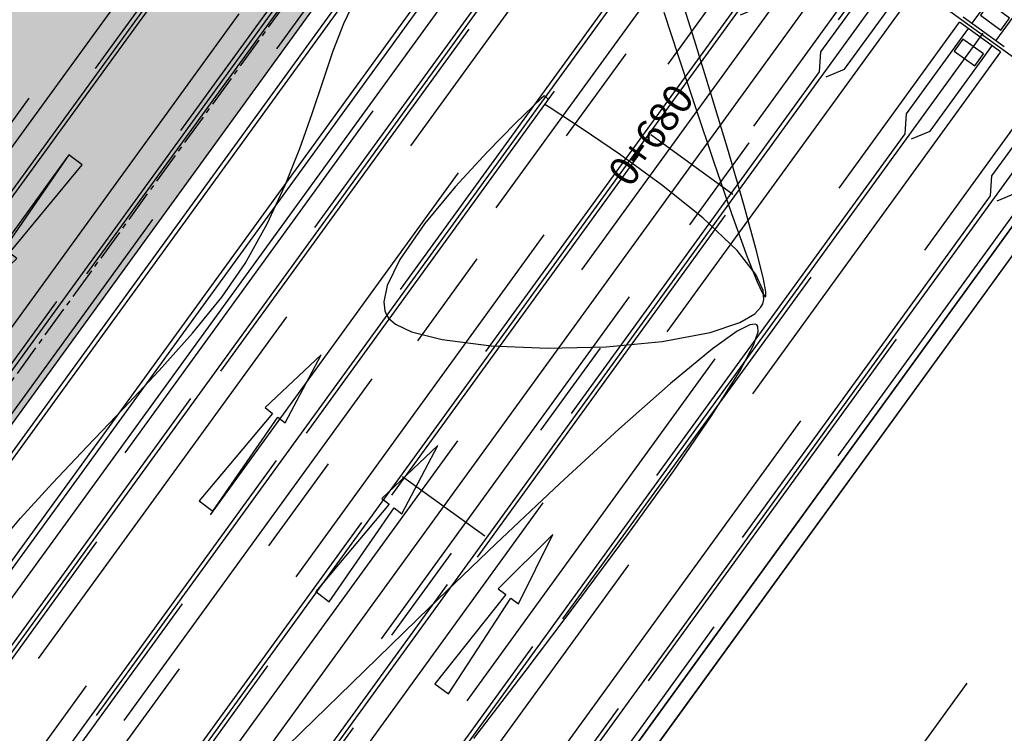
# Model space of a CAD drawing. Units: metres. Extents: x 241886 to 272603, y 8661449 to 8669241.
# Drawn here: x 259476 to 259499, y 8665571 to 8665588 of the extents above; entities that cross this region are included whole.
import ezdxf

# ---------------------------------------------------------------- set-up
doc = ezdxf.new("R2010")
doc.units = ezdxf.units.M
for name, pattern in [('ACAD_ISO03W100', [30, 12, -18]), ('CENTER2', [1.125, 0.75, -0.125, 0.125, -0.125]), ('DASHDOT', [25.4, 12.7, -6.35, 0, -6.35]), ('DASHED', [0.75, 0.5, -0.25])]:
    doc.linetypes.add(name, pattern=pattern)
for name, color, linetype in [('0 NW Mr', 7, 'Continuous'), ('0 VIAD SANTA ROSA', 7, 'Continuous'), ('05_PERF', 7, 'Continuous'), ('BARANDA SOLIDAS', 22, 'Continuous'), ('Muros Medio Jersey', 2, 'Continuous'), ('Señalizacion', 252, 'Continuous')]:
    doc.layers.add(name, color=color, linetype=linetype)
for name, color, linetype, true_color in [('02_TIN My', 7, 'Continuous', 0xad5700), ('BARANDA SOMBRA', 7, 'Continuous', 0x8c8c8c), ('PISTA', 7, 'Continuous', 0x85d4e0)]:
    doc.layers.add(name, color=color, linetype=linetype, true_color=true_color)
doc.styles.add('DATOS-02', font='romand.shx')

# ---------------------------------------------------------------- blocks, each defined once
blk = doc.blocks.new('*U8')
at = {"color": 8, "linetype": 'DASHDOT', "lineweight": -3, "ltscale": 2}
for p, q in [((48.29205909354123, -17.20877245071261), (-1.52852867406177, -11.0459108538051)), ((47.98514522377184, -19.68986170274349), (-1.835442543831149, -13.52700010583599))]:
    blk.add_line(p, q, dxfattribs=at)
at = {"color": 8, "linetype": 'DASHED', "lineweight": -3, "ltscale": 20}
for points in [[(48.41176970411618, -15.30910765166598), (-1.06114998227455, -9.189245063954928)], [(-1.220744732965759, -10.479411174384), (48.25217490662502, -16.599274111029)], [(48.22148341440316, -16.84738302884369), (45.74039429970732, -16.54046833523755), (45.31272866576795, -16.73947077138557), (1.595935844480646, -11.33165004477404), (1.229652989068532, -11.03443459354477), (-1.25143619648851, -10.72751986114353)], [(-1.337372289505251, -11.42222483067887), (1.143716902283463, -11.72913955822044), (1.571382211522243, -11.53013704436971), (45.28817499996858, -16.93795783448509), (45.65445820946341, -17.23517330511588), (48.12680714095352, -17.54100681952849)], [(48.10485583434681, -17.79019690369687), (-1.36806385204393, -11.67033431598582)], [(-1.527658602735138, -12.96050042641489), (47.94526103685565, -19.08036336305988)], [(47.91456954463378, -19.32847228087457), (45.43348042993793, -19.02155758726844), (45.00581479599857, -19.22056002341646), (1.289021974711266, -13.81273929680492), (0.9227391192991528, -13.51552384557565), (-1.558350066257889, -13.20860911317442)], [(-1.64428615927463, -13.90331408270975), (0.8368030325140836, -14.21022881025133), (1.264468341752864, -14.01122629640059), (44.9812611301992, -19.41904708651598), (45.34754433969402, -19.71626255714677), (47.81989327118416, -20.02209607155938)], [(47.79794196457743, -20.27128615572775), (-1.674977721813308, -14.1514235680167)]]:
    blk.add_lwpolyline(points, dxfattribs=at)
blk = doc.blocks.new('HACHT VIADUCTO 01')
at = {"layer": 'PISTA'}
h = blk.add_hatch(color=256, dxfattribs=at)
h.dxf.hatch_style = 1
h.paths.add_polyline_path([(-117.2618989005277, -492.1583480201662), (-134.5584370190918, -492.1583480201662), (-397.6235697787488, -854.7469301018864), (-380.3270316594862, -854.7469301018864)])
at = {"layer": 'BARANDA SOLIDAS'}
for points in [[(-398.971912805544, -880.4455886315554), (-23.86007630181848, -363.4205177165568, 0.0006956742859831535), (-17.98231008878793, -355.2953004427254, 0.001387659923223518), (-15.05115573943476, -351.2076179645956, 0.002781446014814304), (-10.20177796078497, -344.3243728093803, 0.003468575130110375), (-6.380668594298186, -338.7540565766394, 0.004867204674132787), (-1.885927188239293, -331.9617044888437, 0.005549557391747464), (1.93287269063876, -325.9210454151034, 0.006952969389998079), (6.068219351785956, -319.0025363899767, 0.007630624096269982), (9.652422675542766, -312.5884587261826, 0.009038758926008259), (13.3378116460226, -305.4440024103969, 0.009711792494032577), (16.51746202932554, -298.6678339149803, 0.07616477309219806), (31.47726450927439, -244.0363826025277, 0.009711792504200137), (32.19339204105199, -236.5856244191527, 0.009038758941117697), (32.66196320854942, -228.5603026840836, 0.007630624095931475), (32.84550426030182, -221.2150172330439, 0.006952969366051302), (32.81177833108814, -213.1548856105655, 0.005549557389644669), (32.60320821785717, -206.0114065427333, 0.00486720469085992), (32.19595335164922, -197.8767344187945, 0.00346857511511064)], [(-398.6420250045776, -880.6720456369221), (-23.53631209177547, -363.6554150059819, 0.0006956742860020848), (-17.65789348413819, -355.5292958840728, 0.001387659923367377), (-14.72544531532913, -351.4398090913892, 0.002781446014790229), (-9.873504446732113, -344.5529258660972, 0.00346857513001974), (-6.04925577584072, -338.9780332352966, 0.004867204674410881), (-1.550216924253618, -332.1791869439185, 0.005549557391514423), (2.273327526665526, -326.131022805348, 0.006952969390658184), (6.414381548092933, -319.2029652651399, 0.007630624095867276), (10.00454016539152, -312.7782303616405, 0.009038758925468236), (13.69655855066958, -305.6209223307669, 0.009711792495004267), (16.88280918591772, -298.8306880071759, 0.07616477309393098), (31.87461124107358, -244.0823779795319, 0.009711792503080815), (32.59222529604449, -236.6161536630243, 0.009038758940628704), (33.06163934679353, -228.5763956811279, 0.007630624095285246), (33.24548535913345, -221.2189057506621, 0.006952969365723699), (33.21171288340702, -213.1476500127465, 0.005549557389429588), (33.00288363746949, -205.995295708999, 0.004867204691549673), (32.59523939274368, -197.8528459817171, 0.003468575114567798)]]:
    blk.add_lwpolyline(points, format="xyb", dxfattribs=at)
at = {"layer": 'BARANDA SOMBRA'}
for points in [[(-397.9000306700182, -882.4131764210761), (-18.60760089129326, -359.5866647101939, 0.0001700501364701627)], [(-397.5762580816809, -882.6480621602386), (-18.28382830243208, -359.8215504493564, 0.0001700501365006997)], [(-386.244217487314, -890.8690630700439), (-6.951787704456365, -368.0425513554364, 0.0006952909790477476), (-1.07592975613079, -359.9193750713021, 0.001388043717631264), (1.856697280454682, -355.8293374497443, 0.002780309188502536), (6.70425559769501, -348.9481868539006, 0.00346971213091832), (10.52674026912428, -343.3754668422043, 0.004865332072246559), (15.01974809184321, -336.5852635595948, 0.005551429840317402), (18.83982386495336, -330.5421591904014, 0.006950378441103602), (22.97355541525758, -323.6258735470474, 0.007633215150641857), (26.55889834437403, -317.2092971950769, 0.004962505508188689), (28.61420801421627, -313.3030416741967, 0.004962505508188689)], [(28.78193611223833, -313.8512041177601, -0.004501264085537779), (26.91102260214393, -317.3990562725812, -0.007633215150117096), (23.31972268255777, -323.8262936640531, -0.006950378441375546), (19.18028618945391, -330.752124439925, -0.005551429840391533), (15.35546448311652, -336.8027365561575, -0.00486533207228943), (10.85816107541905, -343.5994316823781, -0.003469712130314115), (7.032536223501666, -349.1767296958715, -0.002780309188648699), (2.182415985356783, -356.0615169592202, -0.001388043717702745), (-0.7515051650989335, -360.1533594410866, -0.0006952909790200457), (-6.62801511559519, -368.277437094599), (-385.9204448989185, -891.1039488110691, 0.0004744239473329317)]]:
    blk.add_lwpolyline(points, format="xyb", dxfattribs=at)
blk = doc.blocks.new('MARINA VIA 2')
at = {"layer": '0 NW Mr', "color": 253, "linetype": 'Continuous', "lineweight": -3, "true_color": 0xb0b0b0}
blk.add_line((249374.9320849171, 8665423.201916078), (249754.2245146949, 8665946.028427787), dxfattribs=at)
at = {"layer": '0 NW Mr', "color": 253, "linetype": 'DASHDOT', "lineweight": -3, "ltscale": 2, "true_color": 0xb0b0b0}
for p, q in [((249528.1476912646, 8665628.012195176), (249498.6693511617, 8665587.37847404)), ((249490.692681959, 8665593.412798986), (249461.2157913267, 8665552.77802635)), ((249492.7163130046, 8665591.944835298), (249463.2394223723, 8665551.310062662)), ((249494.7399440502, 8665590.47687161), (249465.2630534179, 8665549.842098972)), ((249496.7635750955, 8665589.00890792), (249467.2866844631, 8665548.374135284)), ((249498.7872061411, 8665587.540944232), (249469.3103155087, 8665546.906171596)), ((249500.8108371868, 8665586.072980544), (249471.3339465544, 8665545.438207908))]:
    blk.add_line(p, q, dxfattribs=at)
at = {"layer": '0 NW Mr', "color": 253, "true_color": 0xb0b0b0}
for p, q in [((249501.7052348522, 8665585.374187369), (249488.8045485973, 8665594.733888447)), ((249492.8677205505, 8665583.723904856), (249490.9250850173, 8665585.133219294)), ((249486.9955770586, 8665575.629590133), (249485.0529415254, 8665577.038904572))]:
    blk.add_line(p, q, dxfattribs=at)
at = {"layer": '0 NW Mr', "color": 253, "linetype": 'DASHED', "lineweight": -3, "ltscale": 20, "true_color": 0xb0b0b0}
blk.add_line((249499.205705571, 8665587.096019875), (249498.234362914, 8665587.800642788), dxfattribs=at)
at = {"layer": '0 NW Mr', "color": 253, "linetype": 'DASHED', "ltscale": 20, "true_color": 0xb0b0b0}
blk.add_line((249499.2935392093, 8665587.217097227), (249498.3222216892, 8665587.921754787), dxfattribs=at)
at = {"layer": '0 NW Mr', "color": 253, "linetype": 'Continuous', "lineweight": -3, "true_color": 0xb0b0b0}
for points in [[(249381.2543123026, 8665420.00106629), (249759.7535455425, 8665941.695062226, 0.0005006731265220983), (249764.4575792507, 8665948.192415433, 0.0009993273666349728), (249766.8091541645, 8665951.461080737, 0.002002010018406248), (249770.7102126539, 8665956.952750672, 0.002497997802711037), (249773.8023229324, 8665961.389678694, 0.003503340694732104), (249777.4643814858, 8665966.781255426, 0.003996694930829143), (249780.6084863849, 8665971.563033998, 0.005004672142955552), (249784.0552732443, 8665977.016541956, 0.005495425421797927), (249787.0943635443, 8665982.056299137, 0.006506010849024223), (249790.2846700389, 8665987.645941518, 0.0069941950890542), (249793.1155268545, 8665992.932395676, 0.1055708330943918), (249816.0605554267, 8666076.722700952, 0.006994195030231396), (249816.3179481098, 8666082.7138692, 0.006506010814803062), (249816.4205054691, 8666089.149056798, 0.005495425187986873), (249816.3730305447, 8666095.034035003, 0.00500467192454657), (249816.1855331656, 8666101.482750643, 0.003996694931910049), (249815.9162614021, 8666107.199243827, 0.003503340669359963), (249815.5119733313, 8666113.704343671, 0.002497997817645499)], [(249381.5780765128, 8665419.766169), (249760.0773097525, 8665941.460164936, 0.000500673126540052), (249764.7818132381, 8665947.958167015, 0.0009993273664470872), (249767.134321922, 8665951.22813025, 0.002002010018530512), (249771.0372354397, 8665956.72241158, 0.002497997802429832), (249774.1316308966, 8665961.162618648, 0.003503340694470168), (249777.7968388746, 8665966.558832215, 0.003996694930911467), (249780.9444569512, 8665971.345953878, 0.005004672142598098), (249784.395521827, 8665976.806230515, 0.005495425421334508), (249787.439152513, 8665981.853517069, 0.006506010848091069), (249790.6346188024, 8665987.452199776, 0.006994195089050104), (249793.4707581535, 8665992.74851875, 0.1055708330949862), (249816.4599075384, 8666076.699943736, 0.006994195029643739), (249816.7177805305, 8666082.702291833, 0.006506010815487132), (249816.8205037594, 8666089.14788729, 0.005495425187732302), (249816.7729579077, 8666095.041657623, 0.005004671924733336), (249816.5852278143, 8666101.498377154, 0.003996694932432124), (249816.3156551703, 8666107.221257865, 0.003503340669594054), (249815.9110194058, 8666113.731952192, 0.002497997817171399)], [(249369.2660646127, 8665427.312416524), (249748.5584943905, 8665950.138928233, 0.0001700498331380531)]]:
    blk.add_lwpolyline(points, format="xyb", dxfattribs=at)
at = {"layer": '0 NW Mr', "color": 253, "linetype": 'DASHED', "lineweight": -3, "ltscale": 20, "true_color": 0xb0b0b0}
for points in [[(249527.797215112, 8665628.125109777), (249526.3291785843, 8665626.101531615), (249526.2966504925, 8665625.6309556), (249500.4298597655, 8665589.975498274), (249499.9926159075, 8665589.798529454), (249498.5245793114, 8665587.774951247)], [(249499.0911812222, 8665587.36390103), (249500.559217817, 8665589.387479244), (249500.5917456838, 8665589.858055012), (249526.4585364506, 8665625.51351228), (249526.8957804968, 8665625.6904814), (249528.3586455383, 8665627.706931064)], [(249460.8686424748, 8665553.321294714), (249490.1398387316, 8665593.672497543)], [(249490.3422017788, 8665593.525701085), (249488.8742374353, 8665591.50207056), (249488.8417261295, 8665591.031493383), (249462.9762072904, 8665555.375113381), (249462.5389697453, 8665555.198128965), (249461.0710053336, 8665553.174498394)], [(249461.6376219067, 8665552.763468388), (249463.1055863171, 8665554.787098967), (249463.138097398, 8665555.257675895), (249489.0036162769, 8665590.914055837), (249489.4408540101, 8665591.091040555), (249490.9036471216, 8665593.1075424)], [(249491.1111813907, 8665592.967874633), (249461.8399854167, 8665552.616671594)], [(249462.8922735204, 8665551.853331026), (249492.1634697772, 8665592.204533854)], [(249492.3658328244, 8665592.057737397), (249490.8978684809, 8665590.03410687), (249490.8653571751, 8665589.563529693), (249464.999838336, 8665553.907149693), (249464.5626007909, 8665553.730165275), (249463.0946363792, 8665551.706534704)], [(249463.6612529523, 8665551.295504699), (249465.1292173628, 8665553.319135277), (249465.1617284436, 8665553.789712207), (249491.0272473225, 8665589.44609215), (249491.4644850557, 8665589.623076865), (249492.9272781672, 8665591.639578711)], [(249493.1348124363, 8665591.499910943), (249463.8636164623, 8665551.148707906)], [(249464.915904566, 8665550.385367338), (249494.1871008228, 8665590.736570166)], [(249494.38946387, 8665590.589773709), (249492.9214995265, 8665588.566143181), (249492.8889882207, 8665588.095566005), (249467.0234693816, 8665552.439186003), (249466.5862318365, 8665552.262201587), (249465.1182674249, 8665550.238571016)], [(249465.684883998, 8665549.82754101), (249467.1528484084, 8665551.851171589), (249467.1853594892, 8665552.32174852), (249493.0508783681, 8665587.97812846), (249493.4881161012, 8665588.155113177), (249494.9509092128, 8665590.171615023)], [(249495.1584434819, 8665590.031947255), (249465.8872475079, 8665549.680744218)], [(249466.9395356113, 8665548.917403648), (249496.2107318681, 8665589.268606476)], [(249496.4130949153, 8665589.121810019), (249494.9451305718, 8665587.098179493), (249494.9126192661, 8665586.627602316), (249469.0471004269, 8665550.971222315), (249468.6098628818, 8665550.794237899), (249467.1418984701, 8665548.770607328)], [(249467.7085150433, 8665548.359577322), (249469.1764794537, 8665550.3832079), (249469.2089905345, 8665550.85378483), (249495.0745094134, 8665586.510164771), (249495.5117471466, 8665586.68714949), (249496.9745402582, 8665588.703651333)], [(249497.1820745272, 8665588.563983567), (249467.9108785533, 8665548.212780528)], [(249468.9631666569, 8665547.44943996), (249498.2343629137, 8665587.800642788)], [(249498.4367259609, 8665587.653846331), (249496.9687616174, 8665585.630215803), (249496.9362503117, 8665585.159638628), (249471.0707314725, 8665549.503258627), (249470.6334939274, 8665549.32627421), (249469.1655295157, 8665547.30264364)], [(249469.7321460888, 8665546.891613632), (249471.2001104993, 8665548.915244212), (249471.2326215801, 8665549.385821141), (249497.098140459, 8665585.042201083), (249497.5353781922, 8665585.2191858), (249498.9981713038, 8665587.235687645)], [(249499.2057055729, 8665587.096019879), (249469.9345095989, 8665546.74481684)], [(249470.9867977025, 8665545.981476272), (249500.2579939593, 8665586.3326791)], [(249500.4603570065, 8665586.185882643), (249498.992392663, 8665584.162252115), (249498.9598813573, 8665583.691674938), (249473.0943625181, 8665548.035294939), (249472.657124973, 8665547.85831052), (249471.1891605614, 8665545.83467995)], [(249471.7557771344, 8665545.423649944), (249473.2237415449, 8665547.447280522), (249473.2562526257, 8665547.917857453), (249499.1217715046, 8665583.574237393), (249499.5590092378, 8665583.751222111), (249501.0218023494, 8665585.767723957)], [(249501.2293366184, 8665585.628056189), (249471.9581406445, 8665545.276853152)]]:
    blk.add_lwpolyline(points, dxfattribs=at)
at = {"layer": '0 NW Mr', "color": 253, "lineweight": -3, "true_color": 0xb0b0b0}
for points in [[(249499.4177189281, 8665587.899156582), (249498.9320600436, 8665588.251485191), (249498.72653502, 8665587.968184179), (249499.2121939046, 8665587.615855567)], [(249498.8013939481, 8665587.049576499), (249498.315722496, 8665587.401887784), (249498.1102075798, 8665587.118579438), (249498.5958790319, 8665586.766268153)]]:
    blk.add_lwpolyline(points, close=True, dxfattribs=at)
at = {"layer": '0 NW Mr', "color": 253, "linetype": 'Continuous', "lineweight": -3, "true_color": 0xb0b0b0, "insert": (249491.3888892509, 8665584.796745474), "char_height": 0.7000000000000001, "attachment_point": 8, "rotation": 54.04042184571128, "style": 'DATOS-02'}
blk.add_mtext('0+680', dxfattribs=at)
blk = doc.blocks.new('TIN 023')
at = {"layer": '02_TIN My', "linetype": 'Continuous', "lineweight": -3, "elevation": 25}
for points in [[(259486.7415225029, 8665570.839313908), (259487.9763691307, 8665572.458241636), (259489.2151603778, 8665574.098876301), (259490.3990899427, 8665575.694035772), (259491.4693515244, 8665577.176537927), (259492.3671388217, 8665578.479200639), (259493.0336455335, 8665579.53484178), (259493.360811047, 8665580.156352771), (259493.4662363488, 8665580.46982837), (259493.4628208258, 8665580.598056126), (259493.4375919958, 8665580.636330843), (259493.3986926177, 8665580.654275661), (259493.2733924207, 8665580.63660583), (259492.9738866526, 8665580.484018628), (259492.3864635084, 8665580.067100486), (259491.393098518, 8665579.249775652), (259490.167845578, 8665578.164157841), (259488.7706890995, 8665576.875382163), (259487.2616134934, 8665575.448583705), (259485.7006031711, 8665573.948897574), (259484.1476425434, 8665572.441458866), (259482.6627160216, 8665570.991402678), (259481.3058080167, 8665569.663864115)], [(259475.3748633335, 8665575.29788407), (259476.010504803, 8665576.060359832), (259476.7636813811, 8665576.886824416), (259477.5910491359, 8665577.757579869), (259478.449264135, 8665578.65292824), (259479.2949824468, 8665579.553171579), (259480.0848601388, 8665580.438611932), (259480.7755532791, 8665581.289551347), (259481.3237179357, 8665582.086291876), (259481.8463980254, 8665583.027687244), (259482.2719703494, 8665583.93898017), (259482.6209296292, 8665584.812362488), (259482.9137705866, 8665585.640026042), (259483.1709879435, 8665586.414162679), (259483.4130764213, 8665587.126964234), (259483.6605307419, 8665587.770622551), (259483.933845627, 8665588.337329477)], [(259491.2333030736, 8665588.040894156), (259491.5736404994, 8665587.004024431), (259491.9813386228, 8665585.777790984), (259492.4166735444, 8665584.490613902), (259492.8399213647, 8665583.27091327), (259493.2113581845, 8665582.247109177), (259493.4445092598, 8665581.655409712), (259493.5686929474, 8665581.387401484), (259493.6225820528, 8665581.307838017), (259493.6399032258, 8665581.300870968), (259493.6499062335, 8665581.31708556), (259493.6472118603, 8665581.416708855), (259493.5914616837, 8665581.71820766), (259493.434723958, 8665582.359478708), (259493.1366206789, 8665583.450084453), (259492.7642011375, 8665584.737987027), (259492.3594849592, 8665586.090508118), (259491.96449177, 8665587.374969406), (259491.6212411951, 8665588.45869258)]]:
    blk.add_lwpolyline(points, dxfattribs=at)
blk.add_lwpolyline([(259488.4059272585, 8665586.056715926), (259488.3970022085, 8665586.049207706), (259488.3338410906, 8665585.99172457), (259488.1389200894, 8665585.808933562), (259487.7286990318, 8665585.411836402), (259487.0529160472, 8665584.726570852), (259486.2978895941, 8665583.90609319), (259485.5727715066, 8665583.03040723), (259484.9867136189, 8665582.179516783), (259484.691340685, 8665581.570419753), (259484.6076788037, 8665581.182253873), (259484.6306537788, 8665580.965770833), (259484.6683857791, 8665580.87213767), (259484.7205793568, 8665580.795533273), (259484.8850343206, 8665580.654342033), (259485.2675320969, 8665580.472320037), (259485.9908593469, 8665580.284403902), (259487.1517453933, 8665580.135873757), (259488.4862399353, 8665580.081134701), (259489.8747247133, 8665580.117861677), (259491.1975814676, 8665580.24372963), (259492.3351919389, 8665580.456413507), (259493.0315195216, 8665580.687505635), (259493.3888796766, 8665580.89559478), (259493.5342486688, 8665581.050599035), (259493.5762009934, 8665581.13292881), (259493.6001226124, 8665581.231336541), (259493.5839797818, 8665581.45050314), (259493.4162270115, 8665581.827281613), (259492.970612683, 8665582.39732826), (259492.1554589901, 8665583.171554891), (259491.1812505697, 8665583.953251977), (259490.1848761448, 8665584.677008895), (259489.3032244387, 8665585.277415035), (259488.7724926534, 8665585.624971448), (259488.5222823466, 8665585.786212502), (259488.4423014235, 8665585.838511426), (259488.4316440756, 8665585.846532503), (259488.4324350923, 8665585.855429072), (259488.4440354791, 8665585.882629897), (259488.472992599, 8665585.933088003), (259488.4954041379, 8665585.979577081), (259488.4542139883, 8665586.024123313), (259488.4059272585, 8665586.056715926)], close=True, dxfattribs=at)

msp = doc.modelspace()

# ---------------------------------------------------------------- linework, layer by layer
for points in [[(259333.8193227876, 8665369.095076015), (259333.831092986, 8665369.124425361, -0.06163987783570004), (259357.4947058719, 8665411.978367452), (259746.3346853714, 8665947.925246254, 0.0006944441526988087), (259752.1970029081, 8665956.029065756, 0.001388890252016998), (259755.1129531334, 8665960.095523942, 0.002777781239307775), (259759.9169409839, 8665966.914236061, 0.003472239704080939), (259763.6936276241, 8665972.419707414, 0.004861139512941268), (259768.1159364788, 8665979.10242485, 0.005555622916946786), (259771.8647571903, 8665985.032230068, 0.006944536348423379), (259775.9058653787, 8665991.792817459, 0.007639057160659476), (259779.4006204359, 8665998.04657606, 0.0090279904894485), (259782.9777833857, 8666004.980859945, 0.009722561116071464), (259786.0572926004, 8666011.543249538, 0.07616477309002041), (259800.5131012227, 8666064.334176188, 0.009722561096907072), (259801.2064875438, 8666071.549960934, 0.009027990464997873), (259801.6611118279, 8666079.33929368, 0.007639057172598905), (259801.8399462206, 8666086.50105519, 0.006944536374832181), (259801.8068569775, 8666094.377285397, 0.005555622759283703), (259801.6020277832, 8666101.389723727, 0.004861139340057832), (259801.2012460979, 8666109.393154385, 0.003472239806420064)], [(259332.6258287701, 8665369.879842868, -0.06132414994793534), (259356.3615311367, 8665412.800507963), (259745.2015106363, 8665948.747386765, 0.0006944441526341049), (259751.0615488255, 8665956.848055393, 0.001388890252346152), (259753.9729666527, 8665960.908192893, 0.002777781239794821), (259758.7679954146, 8665967.71418861, 0.003472239703724731), (259762.5336827633, 8665973.203625726, 0.004861139511899506), (259766.9409690253, 8665979.863641957, 0.00555562291628699), (259770.6731652675, 8665985.76715094, 0.006944536348081612), (259774.6943213575, 8665992.494359393, 0.007639057159939976), (259778.1682092244, 8665998.710776787, 0.009027990489417534), (259781.7221958934, 8666005.600133752, 0.00972256111714712), (259784.7785775549, 8666012.113238866, 0.07616477309031036), (259799.1223876599, 8666064.495159997, 0.009722561096216421), (259799.8105665509, 8666071.65675317, 0.009027990465329646), (259800.2622453443, 8666079.395619173, 0.00763905717429336), (259800.4400119164, 8666086.51461779, 0.006944536375719618), (259800.4070860443, 8666094.35196081, 0.005555622760099194), (259800.2031651828, 8666101.333301878, 0.004861139339186736), (259799.8037449537, 8666109.309544863, 0.003472239806718855)], [(259332.6258287701, 8665369.879842868, -0.06132414994793534), (259356.3615311367, 8665412.800507963), (259745.2015106363, 8665948.747386765, 0.0006944441526341049), (259751.0615488255, 8665956.848055393, 0.001388890252346152), (259753.9729666527, 8665960.908192893, 0.002777781239794821), (259758.7679954146, 8665967.71418861, 0.003472239703724731), (259762.5336827633, 8665973.203625726, 0.004861139511899506), (259766.9409690253, 8665979.863641957, 0.00555562291628699), (259770.6731652675, 8665985.76715094, 0.006944536348081612), (259774.6943213575, 8665992.494359393, 0.007639057159939976), (259778.1682092244, 8665998.710776787, 0.009027990489417534), (259781.7221958934, 8666005.600133752, 0.00972256111714712), (259784.7785775549, 8666012.113238866, 0.07616477309031036), (259799.1223876599, 8666064.495159997, 0.009722561096216421), (259799.8105665509, 8666071.65675317, 0.009027990465329646), (259800.2622453443, 8666079.395619173, 0.00763905717429336), (259800.4400119164, 8666086.51461779, 0.006944536375719618), (259800.4070860443, 8666094.35196081, 0.005555622760099194), (259800.2031651828, 8666101.333301878, 0.004861139339186736), (259799.8037449537, 8666109.309544863, 0.003472239806718855)]]:
    msp.add_lwpolyline(points, format="xyb")
at = {"layer": '0 VIAD SANTA ROSA'}
msp.add_line((259356.3615311367, 8665412.800507963), (259745.2015106363, 8665948.747386765), dxfattribs=at)
at = {"layer": '0 VIAD SANTA ROSA', "color": 0, "linetype": 'CENTER2', "lineweight": -3, "flags": 128}
msp.add_lwpolyline([(258820.9225248273, 8664411.069505509), (259290.8215765723, 8665262.215496944, 0.05052391379273913), (259321.7744576869, 8665334.722377047), (259324.5172029433, 8665342.393858813), (259327.1021771071, 8665350.129069136), (259327.133585027, 8665350.226097759), (259328.1923770885, 8665353.38671277), (259329.3026030535, 8665356.526467718, -0.07523543093446844), (259355.078287531, 8665410.673746653), (259356.8152668095, 8665413.515148738), (259358.6008671632, 8665416.329781814), (259367.3755781977, 8665429.854575573), (259742.4966000877, 8665946.892306913), (259743.9180229396, 8665948.851783946), (259745.3402243693, 8665950.814123968), (259746.7623499395, 8665952.77994477), (259748.1835406829, 8665954.749864047), (259749.6029322977, 8665956.724498255), (259751.0196543452, 8665958.704461487), (259752.432829454, 8665960.690364309), (259753.8415725293, 8665962.682812605), (259755.2449899761, 8665964.68240639), (259756.6421789321, 8665966.689738607), (259758.032226518, 8665968.705393907), (259759.4142091057, 8665970.729947409), (259760.7871916079, 8665972.763963435), (259762.1502267916, 8665974.80799421), (259763.5023546184, 8665976.86257856), (259764.8426016157, 8665978.92824055), (259766.1699802799, 8665981.00548814), (259767.4834885174, 8665983.094811747), (259768.7821091239, 8665985.196682848), (259770.0648093078, 8665987.311552487), (259771.3305402595, 8665989.439849803), (259772.5782367711, 8665991.581980485), (259773.8068169095, 8665993.73832522), (259775.0151817477, 8665995.909238094), (259776.2022151565, 8665998.095044965), (259777.3667836622, 8666000.296041802), (259778.5077363726, 8666002.512492988), (259779.6239049781, 8666004.7446296), (259780.7141038281, 8666006.992647639), (259781.7771300909, 8666009.256706255), (259782.811763999, 8666011.536925917, 0.07616477309083475), (259797.7235671162, 8666065.993089158), (259797.9949551755, 8666068.482309429), (259798.2336783674, 8666070.972088031), (259798.4408476698, 8666073.461907206), (259798.6175791913, 8666075.9512911), (259798.7649930333, 8666078.439804332), (259798.8842122421, 8666080.92705053), (259798.9763618466, 8666083.412670866), (259799.0425679779, 8666085.896342551), (259799.0839570703, 8666088.37777736), (259799.1016551363, 8666090.856720123), (259799.0967871173, 8666093.332947215), (259799.0704763018, 8666095.806265047), (259799.0238438112, 8666098.276508559), (259798.9580081489, 8666100.74353971), (259798.874084808, 8666103.207245968), (259798.773185937, 8666105.667538816), (259798.6564200568, 8666108.124352247), (259798.524891829, 8666110.577641277), (259798.3797018694, 8666113.027380446), (259798.221946605, 8666115.473562378), (259798.0527181714, 8666117.916196266), (259797.8731043451, 8666120.355306447), (259797.6841885106, 8666122.790930936), (259797.4870496572, 8666125.223119978), (259797.2827624016, 8666127.651934631), (259797.0723970358, 8666130.077445334), (259796.8570195938, 8666132.49973049), (259796.6376919372, 8666134.918875063), (259796.4154718543, 8666137.334969183), (259796.1914131707, 8666139.74810676), (259795.9665658674, 8666142.158384103), (259734.7812951553, 8666797.528938208), (259734.0886771773, 8666808.71297953), (259733.9475221622, 8666811.082812829), (259733.8158736782, 8666813.452892924, -0.01158179693219349), (259732.1156307922, 8666840.873200113), (259731.9534748601, 8666843.241388539), (259731.8007831258, 8666845.610506482), (259731.1064366579, 8666856.794440627), (259720.9006163552, 8667188.4260493, 0.0320793987912549), (259713.5348076323, 8667265.808069857), (259676.8850275512, 8667494.307888005), (259675.4568790917, 8667505.421973301), (259675.1598572583, 8667507.77735281), (259674.8723050265, 8667510.133605063, -0.0230056784463993), (259669.1531839921, 8667564.382774517), (259668.9444443655, 8667566.747266183), (259668.7451487402, 8667569.112867963), (259667.806263411, 8667580.57941578), (259641.7592223744, 8668090.54248116)], format="xyb", dxfattribs=at)
at = {"layer": '0 VIAD SANTA ROSA', "color": 4}
for points in [[(259367.870409899, 8665429.514890064), (259742.9822464028, 8665946.539960979, 0.0006956742859831535), (259748.8600126158, 8665954.665178252, 0.001387659923223518), (259751.7911669652, 8665958.75286073, 0.002781446014814304), (259756.6405447438, 8665965.636105886, 0.003468575130110375), (259760.4616541103, 8665971.206422118, 0.004867204674132787), (259764.9563955163, 8665977.998774206, 0.005549557391747464), (259768.7751953952, 8665984.03943328, 0.006952969389998079), (259772.9105420564, 8665990.957942305, 0.007630624096269982), (259776.4947453801, 8665997.372019969, 0.009038758926008259), (259780.1801343506, 8666004.516476285, 0.009711792494032577), (259783.3597847339, 8666011.29264478, 0.07616477309219806), (259798.3195872139, 8666065.924096093, 0.009711792504200137), (259799.0357147456, 8666073.374854276, 0.009038758941117697), (259799.5042859131, 8666081.400176011, 0.007630624095931475), (259799.6878269649, 8666088.745461462, 0.006952969366051302), (259799.6541010357, 8666096.805593085, 0.005549557389644669), (259799.4455309224, 8666103.949072152, 0.00486720469085992), (259799.0382760562, 8666112.083744276, 0.00346857511511064)], [(259368.2002977, 8665429.288433058), (259743.3060106128, 8665946.30506369, 0.0006956742860020848), (259749.1844292204, 8665954.431182811, 0.001387659923367377), (259752.1168773893, 8665958.520669604, 0.002781446014790229), (259756.9688182579, 8665965.407552829, 0.00346857513001974), (259760.7930669287, 8665970.98244546, 0.004867204674410881), (259765.2921057803, 8665977.781291751, 0.005549557391514423), (259769.1156502313, 8665983.82945589, 0.006952969390658184), (259773.2567042527, 8665990.75751343, 0.007630624095867276), (259776.84686287, 8665997.182248333, 0.009038758925468236), (259780.5388812553, 8666004.339556364, 0.009711792495004267), (259783.7251318905, 8666011.129790688, 0.07616477309393098), (259798.7169339457, 8666065.878100716, 0.009711792503080815), (259799.4345480006, 8666073.344325032, 0.009038758940628704), (259799.9039620514, 8666081.384083014, 0.007630624095285246), (259800.0878080637, 8666088.741572944, 0.006952969365723699), (259800.054035588, 8666096.812828682, 0.005549557389429588), (259799.8452063421, 8666103.965182986, 0.004867204691549673), (259799.4375620973, 8666112.107632713, 0.003468575114567798)]]:
    msp.add_lwpolyline(points, format="xyb", dxfattribs=at)
at = {"layer": 'Muros Medio Jersey', "ltscale": 1.5}
msp.add_lwpolyline([(259367.870409899, 8665429.514890064), (259742.9822464028, 8665946.539960979, 0.0006956742859831535), (259748.8600126158, 8665954.665178252, 0.001387659923223518), (259751.7911669652, 8665958.75286073, 0.002781446014814304), (259756.6405447438, 8665965.636105886, 0.003468575130110375), (259760.4616541103, 8665971.206422118, 0.004867204674132787), (259764.9563955163, 8665977.998774206, 0.005549557391747464), (259768.7751953952, 8665984.03943328, 0.006952969389998079), (259772.9105420564, 8665990.957942305, 0.007630624096269982), (259776.4947453801, 8665997.372019969, 0.009038758926008259), (259780.1801343506, 8666004.516476285, 0.009711792494032577), (259783.3597847339, 8666011.29264478, 0.07616477309219806), (259798.3195872139, 8666065.924096093, 0.009711792504200137), (259799.0357147456, 8666073.374854276, 0.009038758941117697), (259799.5042859131, 8666081.400176011, 0.007630624095931475), (259799.6878269649, 8666088.745461462, 0.006952969366051302), (259799.6541010357, 8666096.805593085, 0.005549557389644669), (259799.4455309224, 8666103.949072152, 0.00486720469085992), (259799.0382760562, 8666112.083744276, 0.00346857511511064)], format="xyb", dxfattribs=at)
at = {"layer": 'Señalizacion', "linetype": 'ACAD_ISO03W100', "ltscale": 0.2}
for points in [[(259351.3497442333, 8665359.076182868), (259352.3939761298, 8665361.680006688, -0.06163987783703292), (259373.6829163736, 8665400.233503012), (259762.5228958729, 8665936.180381808, 0.0006944441526160287), (259768.4177755184, 8665944.329213794, 0.001388890252039887), (259771.398474286, 8665948.485967498, 0.002777781240398357), (259776.3304491173, 8665955.486342523, 0.003472239703806522), (259780.2642684923, 8665961.220874384, 0.004861139510629818), (259784.9011858134, 8665968.227894751, 0.005555622916364405), (259788.8874989453, 8665974.533360457, 0.00694453634689712), (259793.21363711, 8665981.770789832, 0.00763905715915373), (259797.0064948873, 8665988.55799425, 0.009027990487915676), (259800.9147475616, 8665996.13409126, 0.009722561117134576), (259804.3246503933, 8666003.400544874, 0.07616477309013726), (259820.3804378342, 8666062.03440751, 0.02414853369138585), (259821.8743037982, 8666084.587548058, 0.00688184954607773)], [(259355.0070844315, 8665418.93714172), (259739.5827221684, 8665949.006382473, 4.618780513866193e-05)], [(259372.6656768007, 8665424.846116262), (259751.9581065852, 8665947.67262798, 0.0001700501365430445)], [(259375.5796300958, 8665422.732144598), (259754.8720598849, 8665945.558656324, 0.0001700501365631546)]]:
    msp.add_lwpolyline(points, format="xyb", dxfattribs=at)
at = {"layer": 'Señalizacion'}
for points in [[(259474.6019237443, 8665580.951527387), (259475.9258913785, 8665582.207357667), (259475.7463180777, 8665582.34292474), (259477.4728858907, 8665584.422489267), (259477.1536444703, 8665584.663497398), (259475.6266025524, 8665582.43330279), (259475.4470292584, 8665582.568869863)], [(259483.1297276402, 8665579.924746035), (259481.7991543412, 8665578.675916702), (259481.9780100742, 8665578.539404327), (259480.2404972827, 8665576.468975794), (259480.5584630268, 8665576.226287127), (259482.0972472215, 8665578.448396077), (259482.2761029489, 8665578.311883705)], [(259485.8894223403, 8665577.77433842), (259484.5588490451, 8665576.525509093), (259484.7377047753, 8665576.388996717), (259483.0001919847, 8665574.318568181), (259483.3181577297, 8665574.075879518), (259484.8569419244, 8665576.297988467), (259485.0357976491, 8665576.161476092)], [(259488.6083458848, 8665575.666388474), (259487.3115088707, 8665574.382560702), (259487.4939373294, 8665574.250860816), (259485.8121895641, 8665572.13488599), (259486.1365068154, 8665571.900752857), (259487.6155562913, 8665574.163060889), (259487.7979847416, 8665574.031361006)]]:
    msp.add_lwpolyline(points, close=True, dxfattribs=at)

# ---------------------------------------------------------------- block references
at = {"layer": '0 NW Mr', "color": 4}
msp.add_blockref('MARINA VIA 2', (10000, 0), dxfattribs=at)
at = {"layer": '0 VIAD SANTA ROSA', "color": 5, "rotation": 61.09011527184735}
msp.add_blockref('*U8', (259447.0894653705, 8665563.225649642), dxfattribs=at)
at = {"layer": '05_PERF'}
msp.add_blockref('TIN 023', (0, 0), dxfattribs=at)
at = {"layer": 'BARANDA SOMBRA'}
msp.add_blockref('HACHT VIADUCTO 01', (259766.8423227046, 8666309.960478695), dxfattribs=at)

doc.saveas('drawing.dxf')
